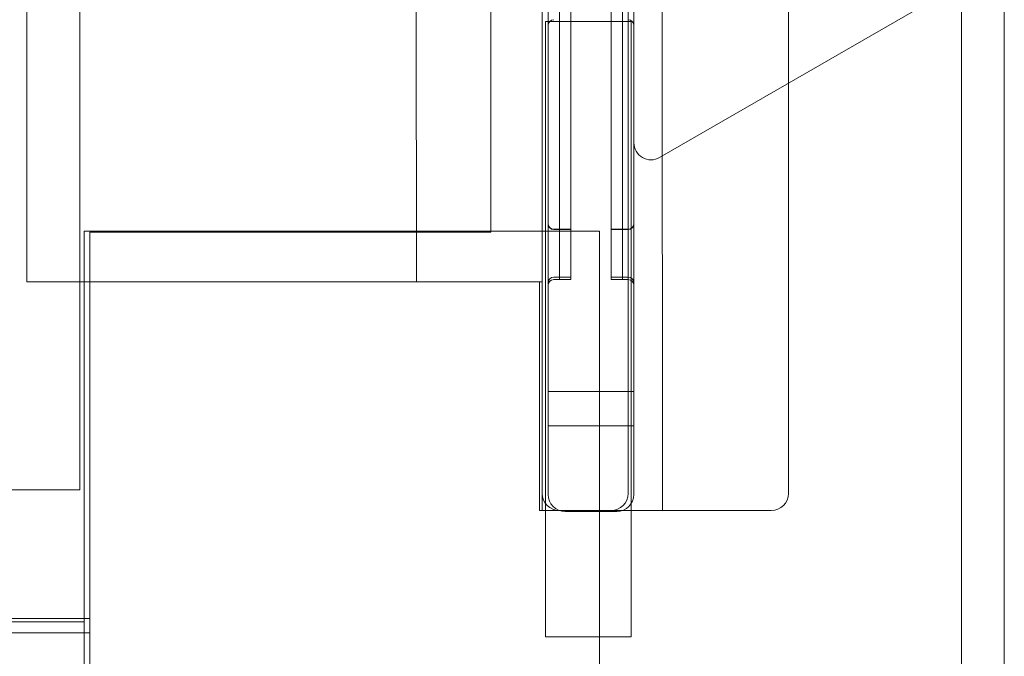
# Model space of a CAD drawing. Units: millimetres. Extents: x 3537 to 8524, y -3599 to 3170.
# Drawn here: x 6130 to 6302, y -58 to 53 of the extents above; entities that cross this region are included whole.
import ezdxf

# ---------------------------------------------------------------- set-up
doc = ezdxf.new("R2010")
doc.units = ezdxf.units.MM

# ---------------------------------------------------------------- blocks, each defined once
blk = doc.blocks.new('A$Ca53e2cd3')
at = {"color": 0, "linetype": 'Continuous', "lineweight": 0}
for p, q in [((142.36, 2477.59), (142.36, 1277.59)), ((296.31, 2016.76), (296.31, 1136.76)), ((303.81, 1916.76), (303.81, 1236.76)), ((243.9, 1863.94), (244.11, 1273.94)), ((238.11, 1276.94), (238.11, 1860.94)), ((266.11, 1860.94), (266.11, 1276.94)), ((214.12, 1832.59), (214.12, 1322.59)), ((133.11, 1313.94), (133.11, 1823.94)), ((201.12, 1313.94), (201.09, 1823.94)), ((223.11, 1313.94), (223.11, 1823.94)), ((224.12, 1276.77), (224.12, 1567.53)), ((239.12, 1567.53), (239.12, 1276.77)), ((239.11, 1338.22), (239.11, 1422.52)), ((303.81, 1370.38), (243.61, 1335.63)), ((226.12, 1314.74), (226.12, 1364)), ((228.12, 1364), (228.12, 1314.74)), ((228.12, 1364), (228.12, 1314.74)), ((235.12, 1364), (235.12, 1314.74)), ((235.12, 1364), (235.12, 1314.74)), ((237.12, 1314.74), (237.12, 1364)), ((223.66, 1359.39), (238.66, 1359.39)), ((223.66, 1359.39), (223.66, 1349.26)), ((238.66, 1359.39), (238.66, 1349.26)), ((223.66, 1301.86), (223.66, 1349.26)), ((238.66, 1301.86), (238.66, 1349.26)), ((143.11, 1322.76), (143.11, 1232.76)), ((233.11, 1322.76), (143.11, 1322.76)), ((214.12, 1322.59), (144.12, 1322.59)), ((144.12, 1322.59), (144.12, 1255.09)), ((225.12, 1323.11), (228.12, 1323.11)), ((225.12, 1323.03), (228.12, 1323.03)), ((226.12, 1323.11), (228.12, 1323.11)), ((226.12, 1323.03), (228.12, 1323.03)), ((233.11, 1232.76), (233.11, 1322.76)), ((235.12, 1323.11), (237.12, 1323.11)), ((238.12, 1323.11), (235.12, 1323.11)), ((235.12, 1323.03), (237.12, 1323.03)), ((238.12, 1323.03), (235.12, 1323.03)), ((223.11, 1313.94), (133.11, 1313.94)), ((222.61, 1273.94), (222.61, 1313.94)), ((223.11, 1273.94), (223.11, 1313.94)), ((228.12, 1314.73), (225.12, 1314.73)), ((228.12, 1314.31), (225.12, 1314.31)), ((226.12, 1314.74), (226.12, 1314.31)), ((226.12, 1314.73), (228.12, 1314.73)), ((226.12, 1314.31), (228.12, 1314.31)), ((228.12, 1314.31), (228.12, 1314.74)), ((228.12, 1314.31), (228.12, 1314.74)), ((235.12, 1314.31), (235.12, 1314.74)), ((235.12, 1314.31), (235.12, 1314.74)), ((235.12, 1314.73), (237.12, 1314.73)), ((238.12, 1314.73), (235.12, 1314.73)), ((235.12, 1314.31), (237.12, 1314.31)), ((238.12, 1314.31), (235.12, 1314.31)), ((237.12, 1314.74), (237.12, 1314.31)), ((223.66, 1301.86), (223.66, 1251.86)), ((238.66, 1301.86), (238.66, 1251.86)), ((224.12, 1294.77), (239.12, 1294.77)), ((224.12, 1288.77), (239.12, 1288.77)), ((142.36, 1277.59), (99.36, 1277.59)), ((223.11, 1273.94), (222.61, 1273.94)), ((263.11, 1273.94), (223.11, 1273.94)), ((227.12, 1273.77), (236.12, 1273.77)), ((143.11, 1254.51), (-366.89, 1254.51)), ((-365.88, 1254.89), (144.12, 1255.09)), ((144.12, 1255.09), (144.12, 1233.59)), ((144.12, 1252.59), (-365.88, 1252.59)), ((238.66, 1251.86), (223.66, 1251.86))]:
    blk.add_line(p, q, dxfattribs=at)
for centre, radius, start, end in [((225.12, 1358.72), 1, 90, 180), ((238.12, 1358.72), 1, 0, 90), ((242.11, 1338.22), 3, 180, 300), ((225.12, 1324.11), 1, 180, 270), ((225.12, 1324.03), 1, 180, 270), ((238.12, 1324.11), 1, 270, 0), ((238.12, 1324.03), 1, 270, 0), ((225.12, 1313.73), 1, 90, 180), ((225.12, 1313.31), 1, 90, 180), ((238.12, 1313.73), 1, 0, 90), ((238.12, 1313.31), 1, 0, 90), ((226.11, 1276.94), 3, 180, 270), ((227.12, 1276.77), 3, 180, 270), ((235.11, 1276.94), 3, 270, 0), ((236.12, 1276.77), 3, 270, 0), ((263.11, 1276.94), 3, 270, 0)]:
    blk.add_arc(centre, radius, start, end, dxfattribs=at)

msp = doc.modelspace()

# ---------------------------------------------------------------- block references
msp.add_blockref('A$Ca53e2cd3', (5997.83, -1306.48))

doc.saveas('drawing.dxf')
